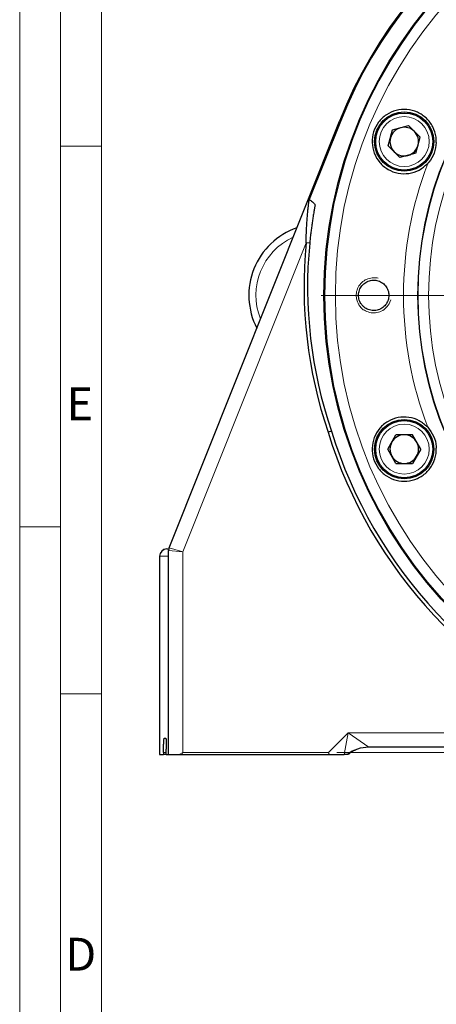
# Model space of a CAD drawing. Units: millimetres. Extents: x 0 to 594, y 0 to 420.
# Drawn here: x 0 to 51, y 239 to 359 of the extents above; entities that cross this region are included whole.
import ezdxf

# ---------------------------------------------------------------- set-up
doc = ezdxf.new("R2010")
doc.units = ezdxf.units.MM
doc.linetypes.add('SLD-Durchgehend', pattern=[0])
doc.styles.add('SLDTEXTSTYLE1', font='ARIAL.TTF', dxfattribs={"width": 0.948})
doc.dimstyles.new('SLDDIMSTYLE0', dxfattribs={"dimtxt": 4, "dimasz": 2.5, "dimexe": 0, "dimexo": 0.0625, "dimgap": 1, "dimtad": 1, "dimdec": 0, "dimlfac": 2.3, "dimrnd": 1e-09, "dimzin": 12, "dimdsep": 46, "dimtxsty": 'SLDTEXTSTYLE1', "dimsah": 1, "dimcen": 0.09, "dimadec": 0, "dimazin": 3, "dimtfac": 1, "dimtdec": 3, "dimtofl": 0, "dimtmove": 0, "dimatfit": 3, "dimfxl": 1, "dimfrac": 2, "dimtolj": 1, "dimtzin": 12, "dimarcsym": 0})

# ---------------------------------------------------------------- blocks, each defined once
blk = doc.blocks.new('_D_22')
at = {"color": 7, "linetype": 'SLD-Durchgehend', "lineweight": 0}
for p, q in [((97.84, 325.17), (181.18, 325.17)), ((180.18, 325.17), (180.18, 269.52)), ((38.64, 269.52), (181.18, 269.52))]:
    blk.add_line(p, q, dxfattribs=at)
at = {"color": 7, "linetype": 'SLD-Durchgehend', "lineweight": 18}
for points in [[(180.18, 325.17), (179.74, 322.67), (180.62, 322.67)], [(180.18, 269.52), (180.62, 272.02), (179.74, 272.02)]]:
    blk.add_solid(points, dxfattribs=at)
at = {"color": 7, "linetype": 'SLD-Durchgehend', "lineweight": 18, "insert": (175.03, 292.77), "char_height": 4, "attachment_point": 1, "rotation": 90, "style": 'SLDTEXTSTYLE1'}
blk.add_mtext('128', dxfattribs=at)
blk = doc.blocks.new('SW_CENTERMARKSYMBOL_21')
at = {"color": 0, "linetype": 'SLD-Durchgehend', "lineweight": 18}
for p, q in [((0, 0.87), (0, 55.3)), ((-0.87, 0), (-55.3, 0)), ((0, 0), (-0.43, 0)), ((0, 0), (0, 0.43)), ((0, 0), (0, -0.43)), ((0, 0), (0.43, 0)), ((0.87, 0), (55.3, 0)), ((0, -0.87), (0, -55.3))]:
    blk.add_line(p, q, dxfattribs=at)

msp = doc.modelspace()

# ---------------------------------------------------------------- linework, layer by layer
at = {"color": 7, "linetype": 'SLD-Durchgehend', "lineweight": 18}
for p, q in [((0, 0), (0, 420)), ((4.99067, 5), (4.99067, 414.98925)), ((9.99067, 191.49999), (9.99067, 409.98925)), ((9.97378, 343.34717), (4.99067, 343.34717)), ((4.99067, 297), (0, 297)), ((9.97378, 276.68717), (4.99067, 276.68717))]:
    msp.add_line(p, q, dxfattribs=at)
at = {"color": 7, "linetype": 'SLD-Durchgehend', "lineweight": 25}
for p, q in [((18.20747, 294.4603), (38.96919, 346.39692)), ((39.08703, 346.34981), (35.28758, 336.84526)), ((44.92282, 343.37129), (45.4442, 345.3171)), ((45.4442, 345.3171), (47.39001, 345.83848)), ((48.81444, 344.41405), (47.39001, 345.83848)), ((48.29306, 342.46824), (48.81444, 344.41405)), ((44.92282, 343.37129), (46.34725, 341.94686)), ((48.29306, 342.46824), (46.34725, 341.94686)), ((35.34521, 331.52123), (34.91249, 331.56361)), ((38.00689, 308.64745), (37.59318, 308.51354)), ((44.85418, 306.45625), (45.8614, 308.20081)), ((47.87585, 308.20081), (45.8614, 308.20081)), ((48.88308, 306.45625), (47.87585, 308.20081)), ((49.89063, 308.4286), (49.89076, 308.4284)), ((45.8614, 304.71168), (44.85418, 306.45625)), ((48.88308, 306.45625), (47.87585, 304.71168)), ((43.84663, 304.48389), (43.8465, 304.48409)), ((45.8614, 304.71168), (47.87585, 304.71168)), ((17.92795, 294.30489), (17.94322, 294.30489)), ((17.94322, 294.30489), (18.1616, 294.30489)), ((18.14534, 269.30489), (18.14534, 294.13753)), ((17.05839, 293.43533), (17.05839, 269.30489)), ((17.61417, 271.26142), (17.8191, 271.26142)), ((17.86256, 269.30489), (17.86256, 269.95707)), ((141.56821, 270.17446), (42.54857, 270.17446)), ((17.05839, 269.30489), (17.07536, 269.30489)), ((17.07536, 269.30489), (17.5348, 269.30489)), ((17.5348, 269.52228), (17.5348, 269.30489)), ((17.86256, 269.30489), (17.5348, 269.30489)), ((17.86256, 269.30489), (18.14534, 269.30489)), ((18.14534, 269.30489), (19.44969, 269.30489)), ((19.77578, 269.30489), (37.68099, 269.30489)), ((37.77876, 269.30489), (39.54834, 269.30489)), ((40.30116, 269.54856), (40.05749, 269.30489))]:
    msp.add_line(p, q, dxfattribs=at)
at = {"color": 8, "linetype": 'SLD-Durchgehend', "lineweight": 18}
for p, q in [((38.96919, 346.39692), (39.08703, 346.34981)), ((34.91249, 331.56361), (19.88448, 293.97016)), ((18.14534, 294.13753), (19.88448, 293.97016)), ((18.20747, 294.4603), (19.88448, 293.97016)), ((19.88448, 293.97016), (19.88448, 269.52228)), ((17.07536, 293.43533), (17.05839, 293.43533)), ((18.14534, 293.43533), (17.07536, 293.43533)), ((17.07536, 269.30489), (17.07536, 293.43533)), ((37.63597, 269.52228), (40.02727, 271.91359)), ((39.54834, 269.30489), (40.02727, 271.91359)), ((40.02727, 271.91359), (42.54857, 270.17446)), ((40.02727, 271.91359), (71.87609, 271.91359)), ((17.86256, 269.52228), (17.5348, 269.52228)), ((19.44969, 269.30489), (19.88448, 269.52228)), ((19.88448, 269.52228), (19.77578, 269.30489)), ((19.88448, 269.52228), (37.63597, 269.52228)), ((37.68099, 269.30489), (37.63597, 269.52228)), ((37.63597, 269.52228), (37.77876, 269.30489))]:
    msp.add_line(p, q, dxfattribs=at)
at = {"color": 7, "linetype": 'SLD-Durchgehend', "lineweight": 25}
for centre, radius in [((92.05839, 325.17446), 54.96945), ((46.86863, 343.89267), 3.6087), ((46.86863, 343.89267), 3.47826), ((46.86863, 306.45625), 3.6087), ((46.86863, 306.45625), 3.47826)]:
    msp.add_circle(centre, radius, dxfattribs=at)
at = {"color": 8, "linetype": 'SLD-Durchgehend', "lineweight": 18}
for centre, radius in [((92.05839, 325.17446), 54.86641), ((92.05839, 325.17446), 53.58502), ((92.05839, 325.17446), 43.56315), ((92.05839, 325.17446), 43.50024), ((92.05839, 325.17446), 42.21886), ((46.86863, 343.89267), 3.04348), ((46.86863, 306.45625), 3.04348)]:
    msp.add_circle(centre, radius, dxfattribs=at)
at = {"color": 7, "linetype": 'SLD-Durchgehend', "lineweight": 25}
for centre, radius, start, end in [((92.05839, 325.17446), 57.17391, 21.7891104, 158.2108896), ((92.05839, 325.17446), 57.047, 21.7891104, 158.2108896), ((46.86863, 343.89267), 1.74457, 105, 165), ((46.86863, 343.89267), 1.74457, 45, 105), ((46.86863, 343.89267), 1.74457, 165, 225), ((46.86863, 343.89267), 1.74457, 345, 45), ((46.86863, 343.89267), 1.74457, 285, 345), ((46.86863, 343.89267), 1.74457, 225, 285), ((36.62361, 325.17446), 8.69565, 109.1648974, 207.2568818), ((89.43421, 326.22348), 54.78261, 174.4060063, 198.8611954), ((89.43421, 326.22348), 54.34783, 174.4060063, 198.8686048), ((92.05839, 325.17446), 56.95652, 197.008879, 249.2466517), ((92.05839, 325.17446), 56.52174, 197.0017535, 249.2466517), ((46.86863, 306.45625), 1.74457, 90, 150), ((46.86863, 306.45625), 1.74457, 30, 90), ((46.86863, 306.45625), 1.74457, 150, 210), ((46.86863, 306.45625), 1.74457, 330, 30), ((46.86863, 306.45625), 1.74457, 210, 270), ((46.86863, 306.45625), 1.74457, 270, 330), ((17.92795, 293.43533), 0.86957, 90, 180), ((19.01491, 294.13753), 0.86957, 158.2108896, 180), ((42.54857, 265.82663), 4.34783, 90, 126.8698976)]:
    msp.add_arc(centre, radius, start, end, dxfattribs=at)
at = {"color": 8, "linetype": 'SLD-Durchgehend', "lineweight": 18}
for centre, radius, start, end in [((92.05839, 325.17446), 45.27167, 159.2443484, 200.7556516), ((36.62361, 325.17446), 7.82609, 114.9533761, 201.4684031), ((17.94407, 293.43618), 0.86872, 90.0560075, 180.0558983)]:
    msp.add_arc(centre, radius, start, end, dxfattribs=at)
at = {"color": 7, "linetype": 'SLD-Durchgehend', "lineweight": 25}
for points, knots in [([(50.77957, 343.76431), (50.7756, 343.98451), (50.76372, 344.64351), (50.41455, 345.71125), (49.6171, 346.78307), (48.50409, 347.52981), (47.20828, 347.86615), (45.87389, 347.75459), (44.6518, 347.20771), (43.67956, 346.28718), (43.06676, 345.0967), (42.88252, 343.77038), (43.1477, 342.45777), (43.83263, 341.30679), (44.8595, 340.44784), (46.11451, 339.97586), (47.44826, 339.95128), (48.73541, 340.3482), (49.39612, 340.92901), (49.72484, 341.21798)], [0, 0, 0, 0, 0.0304309469, 0.0910725134, 0.1517191677, 0.2123648127, 0.2730044675, 0.3336359921, 0.3942604752, 0.4548815451, 0.5155040023, 0.5761321753, 0.6367683842, 0.6974119072, 0.7580588593, 0.8187033331, 0.8793398202, 0.9399689173, 1, 1, 1, 1]), ([(50.77957, 343.76431), (50.72365, 343.33356), (50.61109, 342.46647), (50.10783, 341.64137), (49.77003, 341.26794), (49.72484, 341.21798)], [0, 0, 0, 0, 0.460952382, 0.927887752, 1, 1, 1, 1]), ([(34.91249, 331.56361), (34.91337, 331.63492), (34.91516, 331.78175), (34.91934, 332.00823), (34.92537, 332.268), (34.93442, 332.57305), (34.94694, 332.9106), (34.9625, 333.25543), (34.9802, 333.5912), (35.00043, 333.92611), (35.03074, 334.37121), (35.07476, 334.92403), (35.12456, 335.4481), (35.17012, 335.87944), (35.20066, 336.14894), (35.22844, 336.38093), (35.24826, 336.54137), (35.2679, 336.69589), (35.28123, 336.79707), (35.28758, 336.84526)], [0, 0, 0, 0, 0.039202695, 0.080721145, 0.124556006, 0.182152068, 0.248770788, 0.31083917, 0.372925221, 0.435062056, 0.49728553, 0.621722471, 0.74624009, 0.796212818, 0.871567912, 0.904512532, 0.935079706, 0.969078307, 1, 1, 1, 1]), ([(35.28758, 336.84526), (35.3219, 336.82251), (35.38926, 336.77787), (35.52056, 336.68356), (35.64711, 336.58298), (35.76714, 336.47456), (35.85357, 336.38884), (35.93536, 336.29999), (35.98595, 336.23692), (36.01098, 336.20572)], [0, 0, 0, 0, 0.127340215, 0.249922787, 0.499900005, 0.626778242, 0.749988753, 0.876311562, 1, 1, 1, 1]), ([(36.01098, 336.20572), (36.00292, 336.1624), (35.98639, 336.07361), (35.96121, 335.93589), (35.93505, 335.79082), (35.90103, 335.59907), (35.85907, 335.35689), (35.79452, 334.9721), (35.71673, 334.48398), (35.6297, 333.8968), (35.54877, 333.30615), (35.48651, 332.81149), (35.43997, 332.4153), (35.40659, 332.11679), (35.37486, 331.81908), (35.35504, 331.61999), (35.34521, 331.52123)], [0, 0, 0, 0, 0.029044002, 0.059531116, 0.091473683, 0.124882433, 0.185523082, 0.249599363, 0.374498035, 0.499703086, 0.624814149, 0.749807187, 0.812626777, 0.874820727, 0.937902259, 1, 1, 1, 1]), ([(41.83885, 323.86773), (42.00025, 323.73525), (42.32305, 323.47031), (42.93943, 323.30453), (43.56847, 323.33902), (44.15265, 323.58332), (44.62248, 324.00631), (44.92592, 324.5612), (45.02852, 325.18512), (44.91885, 325.8078), (44.6093, 326.35906), (44.13473, 326.77682), (43.54859, 327.01399), (42.91692, 327.04377), (42.31098, 326.86277), (41.79909, 326.49131), (41.43918, 325.97155), (41.27113, 325.36133), (41.31637, 324.73246), (41.52988, 324.21797), (41.75299, 323.96507), (41.83885, 323.86773)], [0, 0, 0, 0, 0.053694011, 0.10738782, 0.161086215, 0.21478704, 0.268484982, 0.322175732, 0.375858124, 0.429534934, 0.483211673, 0.536893887, 0.590584434, 0.644282242, 0.697983059, 0.751681569, 0.805373721, 0.859058277, 0.912737127, 0.966414414, 1, 1, 1, 1]), ([(49.72484, 309.13094), (49.39612, 309.4199), (48.73541, 310.00072), (47.44826, 310.39764), (46.11451, 310.37306), (44.8595, 309.90108), (43.83263, 309.04213), (43.1477, 307.89115), (42.88252, 306.57853), (43.06676, 305.25221), (43.67956, 304.06174), (44.6518, 303.14121), (45.87389, 302.59433), (47.20828, 302.48277), (48.50409, 302.81911), (49.6171, 303.56585), (50.41455, 304.63766), (50.76372, 305.70541), (50.7756, 306.36441), (50.77957, 306.5846)], [0, 0, 0, 0, 0.060031083, 0.12066018, 0.181296667, 0.241941141, 0.302588093, 0.363231616, 0.423867825, 0.484495998, 0.545118455, 0.605739525, 0.666364008, 0.726995532, 0.787635187, 0.848280832, 0.908927487, 0.969569053, 1, 1, 1, 1]), ([(49.72484, 309.13094), (49.98989, 308.78681), (50.52342, 308.09409), (50.751, 307.1548), (50.7762, 306.65188), (50.77957, 306.5846)], [0, 0, 0, 0, 0.460952382, 0.927887752, 1, 1, 1, 1]), ([(17.5348, 269.52228), (17.5348, 269.63717), (17.53533, 269.75014), (17.53742, 269.97239), (17.53899, 270.08282), (17.54309, 270.29339), (17.5456, 270.39325), (17.55149, 270.58225), (17.5549, 270.67172), (17.56233, 270.83209), (17.56636, 270.90405), (17.57506, 271.03116), (17.57967, 271.08518), (17.58913, 271.17193), (17.59405, 271.20532), (17.60408, 271.25016), (17.60911, 271.26142), (17.61417, 271.26142)], [0, 0, 0, 0, 0.125, 0.125, 0.25, 0.25, 0.375, 0.375, 0.5, 0.5, 0.625, 0.625, 0.75, 0.75, 0.875, 0.875, 1, 1, 1, 1]), ([(17.8191, 271.26142), (17.82207, 271.26142), (17.82497, 271.25297), (17.83064, 271.2199), (17.83344, 271.19487), (17.83874, 271.1295), (17.84124, 271.08949), (17.84594, 270.99498), (17.84816, 270.93995), (17.85211, 270.81974), (17.85387, 270.75414), (17.85697, 270.61172), (17.85829, 270.53583), (17.86145, 270.30056), (17.86256, 270.12936), (17.86256, 269.95707)], [0, 0, 0, 0, 0.125, 0.125, 0.25, 0.25, 0.375, 0.375, 0.5, 0.5, 0.625, 0.625, 0.75, 0.75, 1, 1, 1, 1]), ([(40.12596, 269.43697), (40.3077, 269.55582), (40.55769, 269.7193), (40.86909, 269.83848), (40.95411, 269.87102)], [0, 0, 0, 0, 0.726978801, 1, 1, 1, 1]), ([(39.93987, 269.30489), (39.93987, 269.30489), (39.92826, 269.30489), (39.88604, 269.30489), (39.85516, 269.30489), (39.74613, 269.30489), (39.65127, 269.30489), (39.54834, 269.30489)], [0, 0, 0, 0, 0.25, 0.25, 0.5, 0.5, 1, 1, 1, 1])]:
    msp.add_open_spline(points, degree=3, knots=knots, dxfattribs=at)
at = {"color": 7, "linetype": 'SLD-Durchgehend', "lineweight": 0}
for points, knots in [([(41.6083, 323.6371), (41.18612, 324.23247), (40.98477, 324.93405), (41.02697, 325.66269), (41.30793, 326.33627), (41.79599, 326.8789), (42.43618, 327.22945), (43.1564, 327.34834), (43.70799, 327.2743), (43.52473, 327.30882), (43.70799, 327.2743)], [0, 0, 0, 0, 0.128821439, 0.257645964, 0.386460743, 0.515271464, 0.644089348, 0.772922886, 0.901774423, 1, 1, 1, 1]), ([(45.24517, 324.61181), (45.09466, 324.21213), (44.66633, 323.62123), (44.06653, 323.20537), (43.36281, 323.01145), (42.63449, 323.06142), (41.96375, 323.3497), (41.60833, 323.6371), (41.72299, 323.536), (41.60833, 323.6371)], [0, 0, 0, 0, 0.094188596, 0.255148396, 0.416129111, 0.577135257, 0.738159503, 0.899186991, 1, 1, 1, 1])]:
    msp.add_open_spline(points, degree=3, knots=knots, dxfattribs=at)
at = {"color": 7, "linetype": 'SLD-Durchgehend', "lineweight": 25}
for points in [[(19.44969, 269.30489), (19.55663, 269.30489), (19.66532, 269.30489), (19.77578, 269.30489)], [(37.68099, 269.30489), (37.71367, 269.30489), (37.74626, 269.30489), (37.77876, 269.30489)]]:
    msp.add_open_spline(points, degree=3, dxfattribs=at)

# ---------------------------------------------------------------- block references
at = {"color": 7, "linetype": 'SLD-Durchgehend', "lineweight": 18}
msp.add_blockref('SW_CENTERMARKSYMBOL_21', (92.05839, 325.17446), dxfattribs=at)

# ---------------------------------------------------------------- texts
at = {"color": 7, "linetype": 'Continuous', "lineweight": 0, "char_height": 4, "attachment_point": 1, "style": 'SLDTEXTSTYLE1'}
for s, insert in [('E', (5.71939, 313.97885)), ('D', (5.57144, 246.97885))]:
    msp.add_mtext(s, dxfattribs=dict(at, insert=insert))

# ---------------------------------------------------------------- dimensions: what is measured, and where the dimension line sits
at = {"color": 7, "linetype": 'SLD-Durchgehend', "lineweight": 18}
dim = msp.add_linear_dim(base=(180.18483, 269.52228), p1=(96.841, 325.17446), p2=(37.63597, 269.52228), angle=90, dimstyle='SLDDIMSTYLE0', dxfattribs=at)
dim.commit()
dim.dimension.update_dxf_attribs({"geometry": '_D_22', "text_midpoint": (180.18483, 297.34837), "dimtype": 160})

doc.saveas('drawing.dxf')
